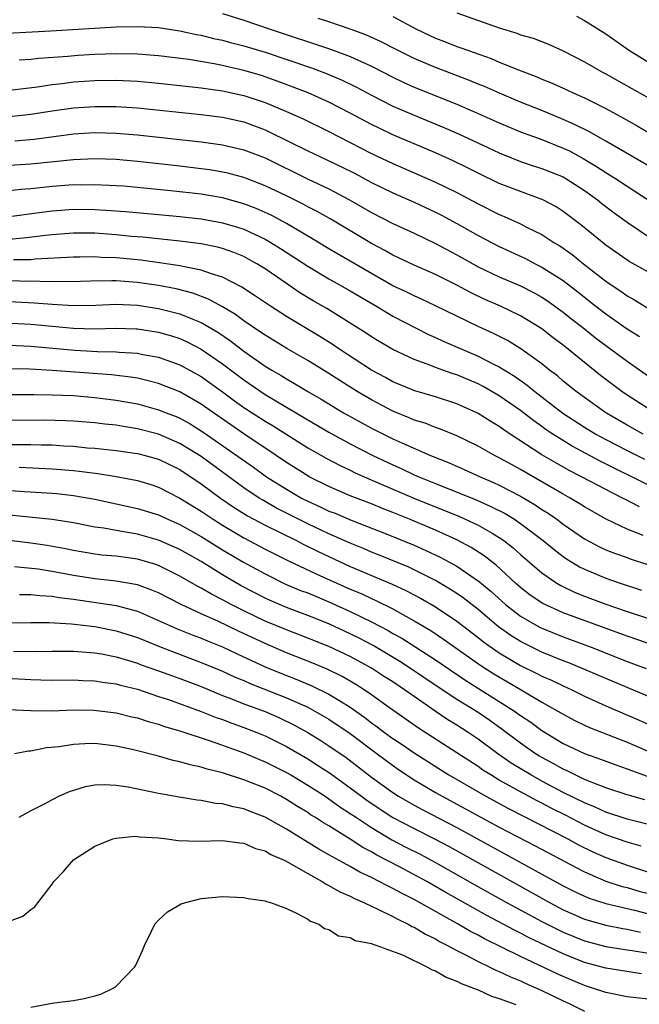
# Model space of a CAD drawing. Units: inches. Extents: x 2568000 to 2571000, y 1512000 to 1515000.
# Drawn here: x 2568458 to 2568516, y 1512077 to 1512170 of the extents above; entities that cross this region are included whole.
import ezdxf

# ---------------------------------------------------------------- set-up
doc = ezdxf.new("R2010")
doc.units = ezdxf.units.IN
doc.header["$MEASUREMENT"] = 0
doc.layers.add('LD25681512_2ft', color=62, linetype='Continuous')

msp = doc.modelspace()

# ---------------------------------------------------------------- linework, layer by layer
at = {"layer": 'LD25681512_2ft'}
for points, elevation in [([(2568477, 1512170.477), (2568479, 1512169.847), (2568481.466, 1512169), (2568487.139, 1512167.14), (2568489, 1512166.456), (2568490.033, 1512165.967), (2568491, 1512165.538), (2568493, 1512164.506), (2568494.018, 1512164.018), (2568495, 1512163.581), (2568499, 1512161.967), (2568501, 1512161.109), (2568503, 1512160.206), (2568505, 1512159.367), (2568507, 1512158.641), (2568509, 1512157.851), (2568509.577, 1512157.578), (2568510.88, 1512156.88), (2568512.137, 1512156.137), (2568513, 1512155.561), (2568513.355, 1512155.354), (2568513.909, 1512155), (2568515, 1512154.266), (2568516.983, 1512153)], 10000), ([(2568499, 1512170.552), (2568503, 1512169.126), (2568504.635, 1512168.635), (2568505, 1512168.495), (2568506.166, 1512168.165), (2568507.608, 1512167.608), (2568509, 1512166.969), (2568511, 1512165.941), (2568512.639, 1512165), (2568513, 1512164.815), (2568514.156, 1512164.156), (2568517, 1512162.583)], 9994), ([(2568517.756, 1512155.757), (2568513, 1512158.501), (2568511.399, 1512159.399), (2568510.069, 1512160.069), (2568509, 1512160.54), (2568507, 1512161.366), (2568505, 1512162.164), (2568503.005, 1512163), (2568501.616, 1512163.617), (2568501, 1512163.856), (2568500.195, 1512164.195), (2568497, 1512165.406), (2568495, 1512166.257), (2568493.487, 1512167), (2568491.852, 1512167.852), (2568490.474, 1512168.474), (2568489, 1512169.012), (2568487, 1512169.696), (2568485.975, 1512170.025)], 9998), ([(2568493, 1512170.197), (2568495.217, 1512169), (2568497, 1512168.173), (2568497.859, 1512167.859), (2568499, 1512167.399), (2568499.302, 1512167.302), (2568500.089, 1512167), (2568502.246, 1512166.246), (2568503, 1512165.921), (2568504.812, 1512165.188), (2568506.537, 1512164.537), (2568507, 1512164.334), (2568507.952, 1512163.952), (2568509.327, 1512163.327), (2568510.005, 1512163), (2568511, 1512162.558), (2568513, 1512161.561), (2568514.665, 1512160.665), (2568515.946, 1512159.946), (2568517.555, 1512159)], 9996), ([(2568510.234, 1512170.234), (2568511, 1512169.832), (2568513, 1512168.573), (2568515.222, 1512167), (2568517, 1512165.92)], 9992), ([(2568455, 1512168.551), (2568460.857, 1512168.857), (2568467, 1512169.221), (2568469, 1512169.276), (2568471, 1512169.159), (2568473, 1512168.858), (2568474.528, 1512168.528), (2568475, 1512168.451), (2568476.153, 1512168.153), (2568477, 1512167.976), (2568477.759, 1512167.759), (2568479, 1512167.443), (2568481, 1512166.84), (2568485.369, 1512165.369), (2568486.832, 1512164.832), (2568488.24, 1512164.24), (2568489.578, 1512163.578), (2568491, 1512162.808), (2568493, 1512161.798), (2568495, 1512160.933), (2568497.779, 1512159.779), (2568499.174, 1512159.174), (2568501.912, 1512157.912), (2568503, 1512157.394), (2568505, 1512156.594), (2568506.193, 1512156.193), (2568507, 1512155.942), (2568509, 1512155.143), (2568509.256, 1512155), (2568511, 1512153.87), (2568512.207, 1512153), (2568512.641, 1512152.641), (2568513.777, 1512151.777), (2568515, 1512150.905), (2568517.341, 1512149.341)], 10002), ([(2568517, 1512146.194), (2568515.208, 1512147.208), (2568513, 1512148.744), (2568510.646, 1512150.646), (2568509, 1512151.898), (2568508.331, 1512152.331), (2568507.076, 1512153), (2568505, 1512153.76), (2568503, 1512154.539), (2568501, 1512155.509), (2568500.012, 1512156.012), (2568498.656, 1512156.657), (2568497, 1512157.392), (2568493, 1512159.103), (2568491.707, 1512159.707), (2568491, 1512160.055), (2568489, 1512161.131), (2568487, 1512162.174), (2568485.043, 1512163.043), (2568482.137, 1512164.138), (2568480.65, 1512164.65), (2568479, 1512165.149), (2568477.489, 1512165.49), (2568477, 1512165.615), (2568476.227, 1512165.773), (2568473.833, 1512166.167), (2568471, 1512166.515), (2568469, 1512166.678), (2568467, 1512166.713), (2568465, 1512166.64), (2568463.454, 1512166.545), (2568462.459, 1512166.459), (2568459.729, 1512166.271), (2568459, 1512166.178), (2568457.889, 1512166.111)], 10004), ([(2568457, 1512163.293), (2568459.608, 1512163.607), (2568461, 1512163.828), (2568461.924, 1512163.924), (2568463, 1512164.06), (2568465, 1512164.203), (2568467, 1512164.239), (2568469, 1512164.145), (2568471, 1512163.958), (2568475, 1512163.522), (2568475.445, 1512163.445), (2568477, 1512163.234), (2568479, 1512162.789), (2568481, 1512162.116), (2568483, 1512161.284), (2568484.584, 1512160.584), (2568487, 1512159.408), (2568491, 1512157.346), (2568493, 1512156.397), (2568497, 1512154.652), (2568499, 1512153.682), (2568501, 1512152.615), (2568503, 1512151.615), (2568503.44, 1512151.439), (2568505, 1512150.732), (2568505.562, 1512150.438), (2568507, 1512149.726), (2568508.115, 1512149), (2568508.672, 1512148.671), (2568509.852, 1512147.852), (2568510.912, 1512147), (2568513, 1512145.359), (2568513.518, 1512145), (2568514.415, 1512144.415), (2568515, 1512143.985), (2568515.637, 1512143.637), (2568517, 1512142.789)], 10006), ([(2568457, 1512160.814), (2568459, 1512161.033), (2568461, 1512161.354), (2568463, 1512161.621), (2568465, 1512161.762), (2568467, 1512161.755), (2568469, 1512161.62), (2568475, 1512161.008), (2568477, 1512160.75), (2568479, 1512160.303), (2568481, 1512159.56), (2568481.39, 1512159.39), (2568485, 1512157.605), (2568488.125, 1512156.125), (2568489.455, 1512155.455), (2568491, 1512154.63), (2568493, 1512153.638), (2568495, 1512152.76), (2568497, 1512151.841), (2568497.558, 1512151.558), (2568499, 1512150.781), (2568501, 1512149.642), (2568503, 1512148.627), (2568505.47, 1512147.47), (2568506.358, 1512147), (2568507, 1512146.68), (2568509, 1512145.405), (2568510.36, 1512144.36), (2568512.078, 1512143), (2568513, 1512142.29), (2568515, 1512140.885), (2568516.171, 1512140.17)], 10008), ([(2568457.477, 1512158.522), (2568459.309, 1512158.691), (2568463, 1512159.184), (2568465, 1512159.307), (2568467, 1512159.258), (2568469, 1512159.089), (2568475, 1512158.438), (2568477, 1512158.162), (2568479, 1512157.696), (2568481, 1512156.92), (2568485.058, 1512154.942), (2568487, 1512154.015), (2568488.913, 1512153), (2568491, 1512151.795), (2568493, 1512150.767), (2568495, 1512149.849), (2568497, 1512148.906), (2568499, 1512147.825), (2568501, 1512146.716), (2568503, 1512145.778), (2568505, 1512144.905), (2568506.26, 1512144.26), (2568507, 1512143.845), (2568507.511, 1512143.511), (2568509, 1512142.445), (2568509.803, 1512141.803), (2568510.851, 1512141), (2568512.042, 1512140.042), (2568513, 1512139.319), (2568515, 1512137.832), (2568517, 1512136.426)], 10010), ([(2568517, 1512133.357), (2568515, 1512134.65), (2568514.5, 1512135), (2568512.513, 1512136.513), (2568511, 1512137.718), (2568509, 1512139.346), (2568508.053, 1512140.053), (2568507, 1512140.875), (2568505, 1512142.094), (2568503.102, 1512143), (2568501.643, 1512143.643), (2568500.284, 1512144.284), (2568499, 1512144.973), (2568497, 1512145.97), (2568495, 1512146.847), (2568493, 1512147.8), (2568492.242, 1512148.243), (2568491, 1512148.894), (2568487.163, 1512151.163), (2568485.89, 1512151.89), (2568485, 1512152.346), (2568484.582, 1512152.581), (2568483, 1512153.361), (2568481, 1512154.318), (2568479, 1512155.087), (2568477.492, 1512155.492), (2568477, 1512155.604), (2568475.803, 1512155.803), (2568475, 1512155.918), (2568473, 1512156.154), (2568469, 1512156.589), (2568467, 1512156.766), (2568465, 1512156.845), (2568463, 1512156.759), (2568459, 1512156.336), (2568457, 1512156.202)], 10012), ([(2568516.519, 1512131), (2568515, 1512131.836), (2568513.016, 1512133), (2568510.225, 1512135), (2568509, 1512135.981), (2568508.456, 1512136.456), (2568507.726, 1512137), (2568507, 1512137.582), (2568505.018, 1512139.018), (2568503.778, 1512139.778), (2568502.454, 1512140.454), (2568501, 1512141.116), (2568499, 1512142.069), (2568497, 1512143.056), (2568495.677, 1512143.677), (2568495, 1512143.968), (2568494.313, 1512144.313), (2568493, 1512144.932), (2568487, 1512148.391), (2568485.378, 1512149.378), (2568483, 1512150.773), (2568481.553, 1512151.553), (2568480.174, 1512152.174), (2568479, 1512152.63), (2568477, 1512153.184), (2568475, 1512153.521), (2568472.154, 1512153.846), (2568469.928, 1512154.072), (2568467.739, 1512154.261), (2568467, 1512154.317), (2568465, 1512154.412), (2568463.615, 1512154.385), (2568463, 1512154.391), (2568461, 1512154.24), (2568459.873, 1512154.127), (2568459, 1512154.016), (2568458.051, 1512153.949), (2568457, 1512153.832)], 10014), ([(2568457, 1512151.441), (2568459.791, 1512151.791), (2568461, 1512151.97), (2568463, 1512152.107), (2568465, 1512152.078), (2568466.024, 1512152.024), (2568467.888, 1512151.889), (2568471, 1512151.618), (2568473, 1512151.425), (2568475, 1512151.196), (2568477, 1512150.842), (2568478.421, 1512150.421), (2568479, 1512150.233), (2568481, 1512149.312), (2568481.547, 1512149), (2568482.438, 1512148.438), (2568485, 1512146.758), (2568487, 1512145.58), (2568489, 1512144.464), (2568489.904, 1512143.904), (2568491.476, 1512143), (2568493, 1512142.085), (2568496.361, 1512140.36), (2568497, 1512140.084), (2568497.736, 1512139.735), (2568501, 1512138.329), (2568502.395, 1512137.605), (2568503, 1512137.31), (2568504.43, 1512136.43), (2568505.608, 1512135.608), (2568506.328, 1512135), (2568508.962, 1512132.962), (2568511, 1512131.646), (2568512.059, 1512131), (2568513, 1512130.488), (2568515, 1512129.459), (2568516.641, 1512128.641)], 10016), ([(2568517, 1512126.214), (2568512.457, 1512128.457), (2568509.856, 1512129.855), (2568508.025, 1512131), (2568507.409, 1512131.409), (2568507, 1512131.712), (2568506.237, 1512132.237), (2568505, 1512133.217), (2568503, 1512134.607), (2568501.471, 1512135.471), (2568501, 1512135.71), (2568499, 1512136.549), (2568498.653, 1512136.653), (2568497.699, 1512137), (2568497, 1512137.257), (2568496.563, 1512137.437), (2568495, 1512138.005), (2568493, 1512138.951), (2568491.709, 1512139.708), (2568491, 1512140.144), (2568490.49, 1512140.491), (2568489, 1512141.426), (2568486.786, 1512142.786), (2568485.516, 1512143.516), (2568484.271, 1512144.271), (2568483, 1512145.127), (2568481, 1512146.509), (2568480.216, 1512147), (2568479.435, 1512147.434), (2568479, 1512147.66), (2568478.05, 1512148.05), (2568477, 1512148.412), (2568476.539, 1512148.539), (2568475, 1512148.847), (2568473, 1512149.107), (2568469.475, 1512149.475), (2568468.44, 1512149.56), (2568467, 1512149.707), (2568465, 1512149.849), (2568463, 1512149.873), (2568461, 1512149.722), (2568460.37, 1512149.63), (2568458.59, 1512149.411), (2568457, 1512149.279)], 10018), ([(2568516.166, 1512124.166), (2568514.848, 1512124.848), (2568514.582, 1512125), (2568513, 1512125.798), (2568510.721, 1512127), (2568509.576, 1512127.576), (2568508.296, 1512128.296), (2568507, 1512129.067), (2568504.024, 1512131), (2568503.408, 1512131.408), (2568503, 1512131.715), (2568502.191, 1512132.191), (2568501, 1512132.946), (2568500.89, 1512133), (2568499, 1512133.846), (2568497, 1512134.496), (2568495.063, 1512135.063), (2568493, 1512135.919), (2568492.308, 1512136.308), (2568491, 1512137.007), (2568487.931, 1512139), (2568487.383, 1512139.383), (2568486.149, 1512140.149), (2568483, 1512142.053), (2568481.51, 1512143), (2568480.018, 1512144.018), (2568478.801, 1512144.801), (2568477, 1512145.725), (2568475.963, 1512146.037), (2568475, 1512146.401), (2568473.266, 1512146.734), (2568473, 1512146.804), (2568471.083, 1512147.083), (2568469.316, 1512147.316), (2568467, 1512147.542), (2568465.59, 1512147.589), (2568465, 1512147.632), (2568463.607, 1512147.607), (2568463, 1512147.61), (2568459.414, 1512147.414), (2568459, 1512147.367), (2568457.349, 1512147.35)], 10020), ([(2568516.523, 1512121.478), (2568515, 1512122.091), (2568513.026, 1512123.026), (2568511, 1512124.17), (2568510.497, 1512124.498), (2568509.649, 1512125), (2568509, 1512125.355), (2568505, 1512127.675), (2568504.137, 1512128.138), (2568503, 1512128.783), (2568502.556, 1512129), (2568501, 1512129.868), (2568499, 1512130.838), (2568497.472, 1512131.472), (2568497, 1512131.631), (2568496.019, 1512132.019), (2568495, 1512132.322), (2568494.533, 1512132.533), (2568493, 1512133.144), (2568491, 1512134.202), (2568489.651, 1512135), (2568488.018, 1512136.018), (2568487, 1512136.683), (2568485, 1512137.9), (2568483.028, 1512139.028), (2568481, 1512140.274), (2568480.58, 1512140.58), (2568479, 1512141.638), (2568478.22, 1512142.221), (2568477, 1512142.948), (2568475.678, 1512143.679), (2568474.221, 1512144.222), (2568472.63, 1512144.63), (2568471, 1512144.949), (2568469, 1512145.246), (2568467, 1512145.385), (2568466.602, 1512145.398), (2568464.64, 1512145.36), (2568462.701, 1512145.299), (2568461, 1512145.313), (2568460.702, 1512145.298), (2568459, 1512145.343), (2568458.661, 1512145.339), (2568455, 1512145.493)], 10022), ([(2568451, 1512143.756), (2568459.322, 1512143.322), (2568461, 1512143.19), (2568463, 1512143.078), (2568465.105, 1512143.105), (2568467, 1512143.184), (2568469, 1512143.101), (2568471, 1512142.79), (2568473, 1512142.284), (2568474.225, 1512141.775), (2568475, 1512141.486), (2568476.565, 1512140.565), (2568477.747, 1512139.747), (2568479, 1512138.773), (2568481, 1512137.381), (2568481.623, 1512137), (2568482.499, 1512136.499), (2568483, 1512136.181), (2568483.765, 1512135.765), (2568485.008, 1512135), (2568486.275, 1512134.275), (2568488.375, 1512133), (2568488.775, 1512132.775), (2568491, 1512131.561), (2568493, 1512130.556), (2568493.83, 1512130.17), (2568496.526, 1512129), (2568498.296, 1512128.295), (2568499.689, 1512127.688), (2568501.21, 1512127), (2568502.463, 1512126.463), (2568503, 1512126.211), (2568505, 1512125.171), (2568506.365, 1512124.365), (2568507, 1512123.933), (2568507.576, 1512123.576), (2568508.403, 1512123), (2568509, 1512122.554), (2568511, 1512121.173), (2568512.411, 1512120.411), (2568513, 1512120.138), (2568513.811, 1512119.811), (2568515, 1512119.409), (2568515.293, 1512119.293), (2568517, 1512118.72)], 10024), ([(2568456.539, 1512141.461), (2568459, 1512141.307), (2568463, 1512140.934), (2568465, 1512140.89), (2568466.938, 1512140.938), (2568468.874, 1512140.874), (2568469, 1512140.867), (2568471, 1512140.556), (2568472.216, 1512140.215), (2568473, 1512139.96), (2568473.669, 1512139.669), (2568475, 1512138.977), (2568477, 1512137.584), (2568479, 1512136.08), (2568481, 1512134.728), (2568485, 1512132.331), (2568487, 1512131.171), (2568489, 1512130.09), (2568491.132, 1512129), (2568493, 1512128.107), (2568493.769, 1512127.769), (2568495, 1512127.187), (2568495.424, 1512127), (2568497, 1512126.36), (2568500.824, 1512124.825), (2568502.216, 1512124.217), (2568503.536, 1512123.537), (2568504.41, 1512123), (2568505, 1512122.603), (2568507.127, 1512121), (2568508.16, 1512120.16), (2568509, 1512119.521), (2568509.306, 1512119.306), (2568510.539, 1512118.539), (2568511, 1512118.311), (2568513, 1512117.467), (2568514.366, 1512117), (2568516.358, 1512116.358)], 10026), ([(2568457, 1512139.352), (2568459, 1512139.249), (2568463.132, 1512138.868), (2568465.244, 1512138.756), (2568467, 1512138.73), (2568467.304, 1512138.696), (2568469, 1512138.591), (2568469.517, 1512138.483), (2568471, 1512138.219), (2568473, 1512137.515), (2568475, 1512136.401), (2568477, 1512134.968), (2568478.13, 1512134.13), (2568479, 1512133.513), (2568479.789, 1512133), (2568481, 1512132.227), (2568481.767, 1512131.767), (2568485, 1512129.725), (2568486.739, 1512128.739), (2568488.047, 1512128.046), (2568489, 1512127.61), (2568489.405, 1512127.405), (2568490.304, 1512127), (2568493, 1512125.832), (2568494.985, 1512124.985), (2568499.255, 1512123.255), (2568501, 1512122.459), (2568502.312, 1512121.688), (2568503, 1512121.304), (2568503.436, 1512121), (2568504.314, 1512120.314), (2568505, 1512119.688), (2568507, 1512117.968), (2568508.405, 1512117), (2568508.777, 1512116.777), (2568510.133, 1512116.133), (2568511, 1512115.789), (2568513, 1512115.039), (2568515, 1512114.345), (2568517, 1512113.691)], 10028), ([(2568518.743, 1512110.743), (2568515, 1512112.017), (2568509, 1512114.221), (2568507.087, 1512115.086), (2568505.895, 1512115.895), (2568505, 1512116.586), (2568504.533, 1512117), (2568502.706, 1512118.706), (2568501.586, 1512119.586), (2568500.367, 1512120.367), (2568499, 1512121.076), (2568497, 1512121.968), (2568494.575, 1512123), (2568493, 1512123.636), (2568492.014, 1512124.014), (2568491, 1512124.44), (2568489, 1512125.218), (2568487, 1512126.073), (2568485.146, 1512127), (2568485, 1512127.08), (2568483, 1512128.348), (2568482.05, 1512129), (2568479, 1512131.018), (2568476.144, 1512133), (2568475, 1512133.817), (2568473, 1512134.965), (2568471, 1512135.754), (2568470.014, 1512136.014), (2568469, 1512136.236), (2568468.352, 1512136.352), (2568466.567, 1512136.566), (2568461, 1512136.984), (2568458.909, 1512137.091), (2568456.865, 1512137.135)], 10030), ([(2568457, 1512134.709), (2568459.283, 1512134.717), (2568461, 1512134.7), (2568463, 1512134.618), (2568465, 1512134.451), (2568467, 1512134.191), (2568469, 1512133.829), (2568469.663, 1512133.663), (2568471, 1512133.289), (2568471.701, 1512133), (2568472.639, 1512132.64), (2568473, 1512132.482), (2568473.957, 1512131.957), (2568475.186, 1512131.186), (2568479.896, 1512127.895), (2568481.141, 1512127), (2568483, 1512125.824), (2568484.426, 1512125), (2568485, 1512124.705), (2568486.178, 1512124.178), (2568487, 1512123.78), (2568487.565, 1512123.565), (2568489.069, 1512122.931), (2568492.369, 1512121.631), (2568495, 1512120.566), (2568496.088, 1512120.088), (2568497.447, 1512119.447), (2568499, 1512118.607), (2568501.143, 1512117.143), (2568502.223, 1512116.223), (2568503.573, 1512115), (2568505, 1512113.904), (2568506.848, 1512112.848), (2568507, 1512112.773), (2568509, 1512111.96), (2568511.614, 1512111), (2568515, 1512109.667), (2568516.784, 1512109)], 10032), ([(2568517, 1512106.37), (2568513, 1512108.054), (2568510.948, 1512108.948), (2568509.522, 1512109.522), (2568509, 1512109.716), (2568507, 1512110.539), (2568505.353, 1512111.353), (2568505, 1512111.542), (2568504.096, 1512112.096), (2568502.919, 1512112.919), (2568501, 1512114.531), (2568499.617, 1512115.617), (2568499, 1512116.047), (2568498.424, 1512116.424), (2568497, 1512117.257), (2568495, 1512118.259), (2568494.496, 1512118.496), (2568491.659, 1512119.659), (2568491, 1512119.917), (2568490.248, 1512120.248), (2568489, 1512120.757), (2568487, 1512121.642), (2568485, 1512122.582), (2568482.063, 1512124.063), (2568480.785, 1512124.785), (2568480.442, 1512125), (2568479, 1512125.967), (2568478.394, 1512126.394), (2568475, 1512128.883), (2568473, 1512130.126), (2568471, 1512130.989), (2568469, 1512131.51), (2568467.701, 1512131.701), (2568467, 1512131.829), (2568465.935, 1512131.935), (2568465, 1512132.057), (2568463, 1512132.214), (2568462.252, 1512132.252), (2568460.298, 1512132.298), (2568457, 1512132.268)], 10034), ([(2568455.97, 1512130.03), (2568457.986, 1512130.015), (2568459, 1512130.026), (2568460.009, 1512129.991), (2568461, 1512129.978), (2568462.103, 1512129.897), (2568463, 1512129.854), (2568464.275, 1512129.725), (2568465, 1512129.669), (2568467, 1512129.463), (2568468.777, 1512129.223), (2568469, 1512129.189), (2568469.741, 1512129), (2568471, 1512128.645), (2568473, 1512127.673), (2568475, 1512126.326), (2568476.797, 1512125), (2568478.103, 1512124.103), (2568479.333, 1512123.333), (2568479.947, 1512123), (2568481, 1512122.439), (2568483.935, 1512121), (2568484.634, 1512120.634), (2568485.974, 1512119.975), (2568489, 1512118.581), (2568492.921, 1512116.921), (2568494.288, 1512116.288), (2568495.596, 1512115.596), (2568497, 1512114.779), (2568499, 1512113.454), (2568501, 1512111.919), (2568501.509, 1512111.509), (2568502.677, 1512110.677), (2568503, 1512110.471), (2568505, 1512109.293), (2568506.533, 1512108.533), (2568507, 1512108.282), (2568507.895, 1512107.895), (2568509, 1512107.356), (2568509.797, 1512107), (2568511, 1512106.398), (2568513, 1512105.487), (2568516.149, 1512104.149), (2568519.233, 1512102.767)], 10036), ([(2568457.883, 1512127.883), (2568461, 1512127.752), (2568463, 1512127.583), (2568463.53, 1512127.53), (2568465.29, 1512127.29), (2568467.012, 1512127.012), (2568469, 1512126.635), (2568470.259, 1512126.259), (2568471, 1512126.014), (2568473, 1512124.998), (2568475, 1512123.755), (2568476.11, 1512123), (2568477, 1512122.441), (2568479, 1512121.252), (2568481, 1512120.202), (2568483.131, 1512119.131), (2568485.847, 1512117.847), (2568489, 1512116.455), (2568490.022, 1512116.022), (2568491, 1512115.561), (2568491.395, 1512115.395), (2568493, 1512114.595), (2568493.944, 1512114.057), (2568495, 1512113.478), (2568496.554, 1512112.554), (2568497.757, 1512111.757), (2568501.274, 1512109.274), (2568502.498, 1512108.498), (2568505.066, 1512107), (2568507, 1512105.851), (2568508.507, 1512105), (2568509, 1512104.694), (2568510.108, 1512104.108), (2568511, 1512103.665), (2568511.456, 1512103.456), (2568515, 1512102.089), (2568518.556, 1512100.556)], 10038), ([(2568456.242, 1512125.757), (2568458.399, 1512125.601), (2568461, 1512125.462), (2568461.423, 1512125.423), (2568463, 1512125.249), (2568465, 1512124.889), (2568469, 1512124.022), (2568471, 1512123.409), (2568471.871, 1512123), (2568473, 1512122.513), (2568475, 1512121.387), (2568477, 1512120.13), (2568478.97, 1512118.97), (2568481, 1512117.869), (2568482.927, 1512116.927), (2568484.335, 1512116.334), (2568485, 1512116.084), (2568487, 1512115.259), (2568489, 1512114.362), (2568491, 1512113.387), (2568492.557, 1512112.557), (2568493, 1512112.289), (2568493.829, 1512111.829), (2568497, 1512109.802), (2568499.866, 1512107.866), (2568503, 1512105.912), (2568504.418, 1512105), (2568505, 1512104.577), (2568505.947, 1512103.947), (2568507, 1512103.161), (2568509, 1512101.96), (2568511, 1512101.011), (2568512.491, 1512100.491), (2568513.943, 1512099.943), (2568515, 1512099.582), (2568515.409, 1512099.409), (2568517.233, 1512098.767)], 10040), ([(2568516.671, 1512096.671), (2568515, 1512097.138), (2568513, 1512097.799), (2568511.711, 1512098.289), (2568511, 1512098.589), (2568510.117, 1512099), (2568509.374, 1512099.374), (2568509, 1512099.532), (2568508.07, 1512100.07), (2568507, 1512100.638), (2568506.773, 1512100.773), (2568506.408, 1512101), (2568505, 1512101.979), (2568503.278, 1512103.278), (2568502.111, 1512104.111), (2568501, 1512104.866), (2568499, 1512106.099), (2568497.252, 1512107.252), (2568494.667, 1512109), (2568493.657, 1512109.657), (2568491.152, 1512111.151), (2568489.842, 1512111.843), (2568489, 1512112.266), (2568487, 1512113.183), (2568485, 1512113.982), (2568483, 1512114.729), (2568481.403, 1512115.403), (2568481, 1512115.59), (2568478.755, 1512116.755), (2568477, 1512117.781), (2568475, 1512119.036), (2568473, 1512120.164), (2568471, 1512121.046), (2568469, 1512121.599), (2568468.255, 1512121.745), (2568467, 1512121.94), (2568465.839, 1512122.161), (2568465, 1512122.276), (2568463, 1512122.678), (2568461, 1512122.992), (2568457, 1512123.395)], 10042), ([(2568517, 1512094.366), (2568515, 1512094.862), (2568513, 1512095.508), (2568511.989, 1512095.989), (2568511, 1512096.374), (2568509, 1512097.364), (2568507, 1512098.431), (2568505.967, 1512099), (2568504.122, 1512100.122), (2568502.845, 1512101), (2568501, 1512102.363), (2568500.063, 1512103), (2568499, 1512103.681), (2568498.176, 1512104.176), (2568496.982, 1512104.982), (2568495, 1512106.354), (2568494.108, 1512107), (2568493, 1512107.735), (2568492.221, 1512108.221), (2568491, 1512109.026), (2568489, 1512110.11), (2568487, 1512111.051), (2568485, 1512111.853), (2568483, 1512112.617), (2568481, 1512113.445), (2568479, 1512114.406), (2568477.815, 1512115), (2568477, 1512115.444), (2568475.963, 1512115.963), (2568475, 1512116.538), (2568474.691, 1512116.691), (2568473, 1512117.67), (2568471, 1512118.655), (2568470.748, 1512118.749), (2568469, 1512119.266), (2568467, 1512119.53), (2568465.647, 1512119.647), (2568465, 1512119.73), (2568463, 1512120.083), (2568462.244, 1512120.245), (2568460.542, 1512120.542), (2568459, 1512120.757), (2568455, 1512121.265)], 10044), ([(2568516.328, 1512092.328), (2568515, 1512092.691), (2568513, 1512093.384), (2568511, 1512094.293), (2568509.216, 1512095.216), (2568507.881, 1512095.881), (2568507, 1512096.351), (2568506.565, 1512096.565), (2568505, 1512097.412), (2568503, 1512098.528), (2568502.188, 1512099), (2568501.458, 1512099.458), (2568501, 1512099.781), (2568499, 1512101.079), (2568495.395, 1512103.395), (2568492.692, 1512105.308), (2568491, 1512106.527), (2568490.312, 1512107), (2568489.509, 1512107.509), (2568488.245, 1512108.246), (2568486.899, 1512108.899), (2568485.488, 1512109.489), (2568483, 1512110.475), (2568481, 1512111.329), (2568478.497, 1512112.497), (2568476.57, 1512113.43), (2568475, 1512114.127), (2568473.123, 1512115), (2568471, 1512116.089), (2568470.364, 1512116.364), (2568469, 1512116.861), (2568467, 1512117.207), (2568465, 1512117.408), (2568463, 1512117.731), (2568461, 1512118.113), (2568459.694, 1512118.307), (2568457.445, 1512118.555)], 10046), ([(2568457.943, 1512115.943), (2568459, 1512115.958), (2568459.853, 1512115.853), (2568461, 1512115.795), (2568461.667, 1512115.667), (2568463, 1512115.496), (2568467, 1512114.895), (2568469, 1512114.363), (2568471, 1512113.515), (2568472.115, 1512113), (2568472.733, 1512112.732), (2568474.156, 1512112.155), (2568475, 1512111.839), (2568475.586, 1512111.586), (2568477, 1512111.026), (2568478.371, 1512110.372), (2568481, 1512109.166), (2568482.527, 1512108.527), (2568483.967, 1512107.967), (2568485.383, 1512107.382), (2568487, 1512106.596), (2568488.084, 1512105.916), (2568489, 1512105.364), (2568490.382, 1512104.382), (2568491, 1512103.903), (2568491.535, 1512103.535), (2568492.214, 1512103), (2568493, 1512102.427), (2568493.863, 1512101.863), (2568495, 1512101.065), (2568498.249, 1512099), (2568501.732, 1512097), (2568503.851, 1512095.851), (2568509.442, 1512093), (2568510.447, 1512092.447), (2568511.784, 1512091.784), (2568513, 1512091.241), (2568515, 1512090.524), (2568517, 1512089.889)], 10048), ([(2568456.727, 1512113.273), (2568459, 1512113.308), (2568460.684, 1512113.316), (2568462.808, 1512113.192), (2568465, 1512112.925), (2568467, 1512112.53), (2568469, 1512111.898), (2568471.247, 1512111), (2568475, 1512109.574), (2568477, 1512108.742), (2568478.197, 1512108.197), (2568479, 1512107.866), (2568479.595, 1512107.595), (2568483, 1512106.243), (2568485, 1512105.354), (2568485.683, 1512105), (2568487, 1512104.243), (2568489, 1512102.899), (2568491.538, 1512101), (2568492.363, 1512100.363), (2568493.528, 1512099.528), (2568495, 1512098.555), (2568497, 1512097.367), (2568497.643, 1512097), (2568503, 1512094.103), (2568506.354, 1512092.354), (2568510.27, 1512090.27), (2568511, 1512089.896), (2568513, 1512089.046), (2568514.544, 1512088.544), (2568515, 1512088.431), (2568516.1, 1512088.1), (2568517, 1512087.863)], 10050), ([(2568457.376, 1512110.624), (2568459.415, 1512110.585), (2568461, 1512110.618), (2568463, 1512110.62), (2568465, 1512110.469), (2568465.638, 1512110.362), (2568467, 1512110.092), (2568468.278, 1512109.722), (2568469, 1512109.494), (2568469.355, 1512109.355), (2568471, 1512108.782), (2568472.293, 1512108.293), (2568473, 1512108.052), (2568475, 1512107.294), (2568477, 1512106.476), (2568477.842, 1512106.158), (2568479, 1512105.692), (2568481, 1512104.949), (2568482.358, 1512104.357), (2568483.708, 1512103.708), (2568485, 1512102.994), (2568486.238, 1512102.238), (2568487, 1512101.746), (2568488.626, 1512100.626), (2568491, 1512098.798), (2568493, 1512097.344), (2568493.538, 1512097), (2568495, 1512096.167), (2568495.757, 1512095.757), (2568499, 1512094.071), (2568507, 1512089.701), (2568509, 1512088.594), (2568510.062, 1512088.062), (2568511, 1512087.615), (2568511.437, 1512087.437), (2568513, 1512086.926), (2568515.699, 1512086.301), (2568517, 1512085.976)], 10052), ([(2568456.129, 1512108.129), (2568459, 1512107.949), (2568459.943, 1512107.942), (2568461, 1512107.911), (2568463, 1512107.927), (2568463.881, 1512107.881), (2568465, 1512107.849), (2568465.722, 1512107.723), (2568467, 1512107.555), (2568467.427, 1512107.427), (2568469, 1512107.048), (2568471, 1512106.383), (2568471.927, 1512106.072), (2568475, 1512104.97), (2568476.405, 1512104.405), (2568477, 1512104.208), (2568477.867, 1512103.867), (2568479, 1512103.473), (2568480.224, 1512103), (2568481, 1512102.678), (2568483, 1512101.676), (2568485, 1512100.509), (2568485.934, 1512099.934), (2568487.131, 1512099.131), (2568489, 1512097.795), (2568490.041, 1512097), (2568490.597, 1512096.597), (2568493, 1512095.021), (2568495, 1512093.964), (2568496.97, 1512092.97), (2568498.276, 1512092.276), (2568507.771, 1512087), (2568509, 1512086.356), (2568509.934, 1512085.934), (2568511, 1512085.477), (2568513, 1512084.902), (2568514.592, 1512084.592), (2568515, 1512084.529), (2568516.256, 1512084.256)], 10054), ([(2568456.845, 1512105.155), (2568459, 1512105.04), (2568461, 1512105.031), (2568463, 1512105.108), (2568464.916, 1512105.085), (2568467, 1512104.836), (2568468.473, 1512104.473), (2568469, 1512104.364), (2568470.022, 1512104.022), (2568471, 1512103.762), (2568471.558, 1512103.558), (2568473, 1512103.138), (2568475.759, 1512102.241), (2568477, 1512101.8), (2568477.578, 1512101.578), (2568479, 1512101.079), (2568480.458, 1512100.458), (2568481, 1512100.244), (2568483, 1512099.245), (2568483.42, 1512099), (2568485, 1512098.057), (2568486.634, 1512097), (2568487, 1512096.761), (2568488.016, 1512096.016), (2568489, 1512095.399), (2568489.572, 1512095), (2568491, 1512094.059), (2568492.918, 1512092.919), (2568494.225, 1512092.225), (2568495.554, 1512091.554), (2568497, 1512090.782), (2568500.695, 1512088.695), (2568503.75, 1512087), (2568507, 1512085.249), (2568508.493, 1512084.493), (2568509, 1512084.256), (2568511, 1512083.44), (2568513, 1512082.906), (2568515, 1512082.588), (2568515.474, 1512082.526), (2568517, 1512082.267)], 10056), ([(2568516.34, 1512080.34), (2568513, 1512080.855), (2568511, 1512081.399), (2568509, 1512082.197), (2568505.747, 1512083.747), (2568505, 1512084.14), (2568504.419, 1512084.419), (2568501.816, 1512085.816), (2568497.975, 1512087.975), (2568496.201, 1512089), (2568493.625, 1512090.376), (2568491.483, 1512091.483), (2568491, 1512091.781), (2568490.194, 1512092.193), (2568489, 1512092.989), (2568487, 1512094.212), (2568486.499, 1512094.499), (2568485.735, 1512095), (2568485.273, 1512095.273), (2568485, 1512095.464), (2568484.038, 1512096.038), (2568483, 1512096.709), (2568482.473, 1512097), (2568481, 1512097.749), (2568479, 1512098.555), (2568477, 1512099.204), (2568475.552, 1512099.552), (2568475, 1512099.744), (2568473.952, 1512099.952), (2568473, 1512100.243), (2568472.365, 1512100.365), (2568471, 1512100.758), (2568468.635, 1512101.365), (2568467, 1512101.716), (2568465, 1512101.944), (2568464.065, 1512101.935), (2568463, 1512101.877), (2568461.653, 1512101.653), (2568460.465, 1512101.535), (2568459, 1512101.249), (2568458.761, 1512101.239), (2568457.45, 1512101)], 10058), ([(2568517, 1512077.95), (2568515, 1512078.186), (2568513, 1512078.567), (2568511.765, 1512079), (2568511, 1512079.233), (2568509, 1512080.07), (2568508.358, 1512080.358), (2568505, 1512081.952), (2568501.611, 1512083.611), (2568501, 1512083.958), (2568500.304, 1512084.304), (2568499.131, 1512085), (2568495, 1512087.313), (2568493.866, 1512087.866), (2568493, 1512088.351), (2568492.55, 1512088.55), (2568491.727, 1512089), (2568491, 1512089.365), (2568489.884, 1512089.884), (2568489, 1512090.404), (2568487.318, 1512091.318), (2568487, 1512091.519), (2568486.048, 1512092.048), (2568483, 1512093.906), (2568481, 1512095.041), (2568479.581, 1512095.581), (2568479, 1512095.829), (2568478.003, 1512096.003), (2568477, 1512096.294), (2568476.335, 1512096.335), (2568475, 1512096.595), (2568474.627, 1512096.627), (2568472.913, 1512096.913), (2568471, 1512097.259), (2568468.15, 1512097.85), (2568467, 1512098.019), (2568465.91, 1512098.09), (2568465, 1512098.042), (2568464.106, 1512097.894), (2568462.584, 1512097.416), (2568461.641, 1512097), (2568461, 1512096.678), (2568460.296, 1512096.296), (2568459, 1512095.628), (2568457.854, 1512095)], 10060), ([(2568457, 1512085.291), (2568458.247, 1512085.753), (2568459, 1512086.375), (2568459.369, 1512086.63), (2568459.637, 1512087), (2568461, 1512088.758), (2568461.158, 1512089), (2568462.052, 1512089.948), (2568463, 1512091.029), (2568465, 1512092.332), (2568466.706, 1512093), (2568467, 1512093.084), (2568468.757, 1512093.243), (2568469, 1512093.231), (2568469.193, 1512093.193), (2568471, 1512093.085), (2568471.754, 1512093), (2568472.847, 1512092.847), (2568474.783, 1512092.784), (2568477, 1512092.847), (2568478.617, 1512092.617), (2568479, 1512092.598), (2568480.102, 1512092.102), (2568481, 1512091.879), (2568481.538, 1512091.538), (2568482.801, 1512091), (2568483.211, 1512090.789), (2568485, 1512089.736), (2568486.364, 1512089), (2568486.743, 1512088.743), (2568487, 1512088.638), (2568488.024, 1512088.024), (2568489, 1512087.614), (2568489.396, 1512087.396), (2568490.332, 1512087), (2568491, 1512086.672), (2568491.589, 1512086.412), (2568493, 1512085.709), (2568493.451, 1512085.451), (2568494.422, 1512085), (2568494.787, 1512084.787), (2568495, 1512084.7), (2568496.06, 1512084.06), (2568497, 1512083.605), (2568497.376, 1512083.376), (2568498.117, 1512083), (2568499, 1512082.513), (2568499.951, 1512082.049), (2568501, 1512081.494), (2568502.055, 1512081), (2568502.686, 1512080.686), (2568503, 1512080.566), (2568504.051, 1512080.051), (2568505, 1512079.663), (2568505.443, 1512079.443), (2568507, 1512078.753), (2568509, 1512077.796), (2568509.55, 1512077.55), (2568511, 1512076.826)], 10062), ([(2568459, 1512077.199), (2568461, 1512077.569), (2568461.676, 1512077.675), (2568463, 1512077.843), (2568463.991, 1512078.009), (2568465, 1512078.272), (2568465.561, 1512078.439), (2568466.725, 1512079), (2568467, 1512079.16), (2568468.767, 1512081), (2568468.859, 1512081.141), (2568469.486, 1512082.514), (2568469.655, 1512083), (2568470.325, 1512084.326), (2568470.643, 1512085), (2568471, 1512085.385), (2568471.837, 1512086.164), (2568473.109, 1512086.891), (2568473.425, 1512087), (2568475, 1512087.392), (2568477, 1512087.581), (2568479, 1512087.497), (2568479.4, 1512087.4), (2568481, 1512087.179), (2568481.118, 1512087.118), (2568481.592, 1512087), (2568483, 1512086.468), (2568483.961, 1512086.039), (2568485, 1512085.467), (2568485.267, 1512085.267), (2568486.053, 1512085), (2568486.584, 1512084.584), (2568487, 1512084.484), (2568487.903, 1512083.903), (2568489, 1512083.738), (2568489.471, 1512083.471), (2568491, 1512083.178), (2568491.114, 1512083.114), (2568491.499, 1512083), (2568493.897, 1512082.103), (2568496.196, 1512081), (2568496.7, 1512080.7), (2568497, 1512080.612), (2568498.019, 1512080.019), (2568499, 1512079.658), (2568499.43, 1512079.43), (2568500.573, 1512079), (2568501, 1512078.822), (2568502.251, 1512078.251), (2568503, 1512078.03), (2568504.556, 1512077.444)], 10064)]:
    msp.add_lwpolyline(points, dxfattribs=dict(at, elevation=elevation))

doc.saveas('drawing.dxf')
